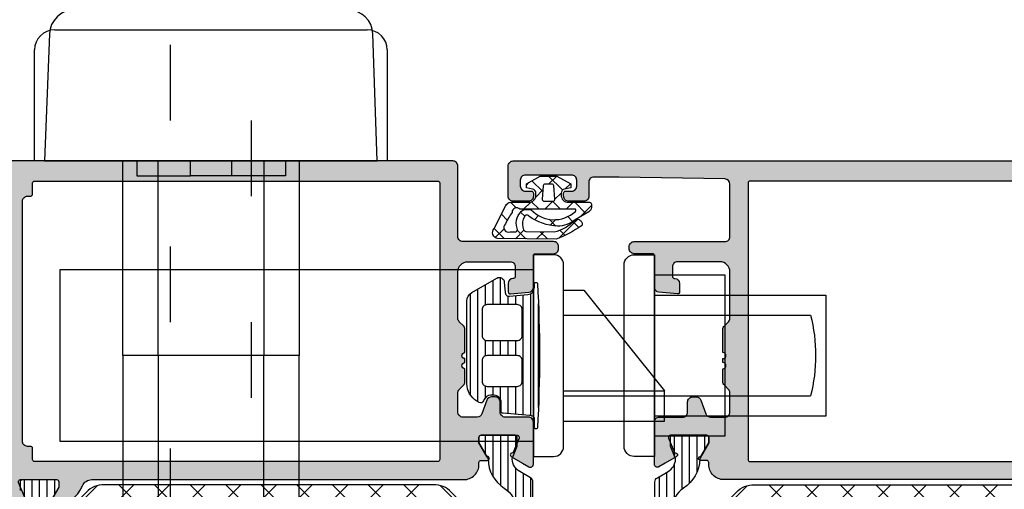
# Model space of a CAD drawing. Extents: x -5281 to -598, y -4609 to 3702.
# Drawn here: x -3107 to -3009, y -2598 to -2551 of the extents above; entities that cross this region are included whole.
import ezdxf

# ---------------------------------------------------------------- set-up
doc = ezdxf.new("R2010")
doc.units = 0
doc.header["$LTSCALE"] = 5
doc.header["$MEASUREMENT"] = 0
doc.linetypes.add('OGLT1', pattern=[4, 1.5, -2.5])
doc.layers.get('0').update_dxf_attribs({"linetype": 'CONTINUOUS'})
doc.layers.add('Al_Solid_Hatch', color=50, linetype='CONTINUOUS')
doc.layers.add('RE_HATCH', color=31, linetype='CONTINUOUS')

# ---------------------------------------------------------------- blocks, each defined once
blk = doc.blocks.new('KAW_3001356', base_point=(-72, 55))
at = {"layer": 'Al_Solid_Hatch', "linetype": 'ByBlock'}
h = blk.add_hatch(color=256, dxfattribs=at)
h.dxf.hatch_style = 1
edge = h.paths.add_edge_path(flags=16)
edge.add_arc((-29.6, 79.000001), 0.2, 180.00021471, 225.00013372, ccw=False)
edge.add_line((-29.8, 79), (-29.8, 119))
edge.add_arc((-29.6, 119), 0.2, 89.9999572, 180.0000428, ccw=False)
edge.add_line((-29.6, 119.2), (-28.5, 119.2))
edge.add_arc((-28.5, 119.4), 0.2, 269.9999572, 360.0000428)
edge.add_line((-28.3, 119.4), (-28.3, 119.7))
edge.add_arc((-27.8, 119.7), 0.5, 89.9999572, 180.0000428, ccw=False)
edge.add_line((-27.8, 120.2), (-4, 120.2))
edge.add_arc((-4, 119.7), 0.5, -0.0000428, 90.0000428, ccw=False)
edge.add_line((-3.5, 119.7), (-3.5, 119.4))
edge.add_arc((-3.3, 119.4), 0.2, 179.9999572, 270.0000428)
edge.add_line((-3.3, 119.2), (-2.2, 119.2))
edge.add_arc((-2.2, 119), 0.2, -0.0000428, 90.0000428, ccw=False)
edge.add_line((-2, 119), (-2, 79))
edge.add_arc((-2.2, 79), 0.2, -90.0000428, 0.0000428, ccw=False)
edge.add_line((-2.2, 78.8), (-29.6, 78.8))
edge.add_arc((-29.599999, 79), 0.2, 224.99986628, 269.99978529, ccw=False)
edge = h.paths.add_edge_path()
edge.add_arc((-29.499999, 74.083864), 0.200001, 179.99994512, 274.26456844)
edge.add_arc((-29.5, 74.083863), 0.2, 274.26480318, 368.52942649)
edge.add_line((-29.302212, 74.113527), (-27.94, 74.9))
edge.add_line((-27.94, 74.9), (-27.4, 74.9))
edge.add_arc((-27.4, 74.7), 0.2, -0.0000428, 90.0000428, ccw=False)
edge.add_line((-27.2, 74.7), (-27.2, 71.098192))
edge.add_arc((-27.4, 71.098192), 0.2, 247.4999955, 359.99997127, ccw=False)
edge.add_line((-27.476537, 70.913416), (-28.958091, 71.527096))
edge.add_arc((-29.142867, 71.603633), 0.2, 337.5000596, 517.5000596)
edge.add_line((-29.327643, 71.680169), (-29.963591, 70.578673))
edge.add_line((-29.963591, 70.578673), (-30.326556, 69.95))
edge.add_arc((-30.066749, 69.8), 0.3, 149.99996382, 269.99991755)
edge.add_line((-30.066749, 69.5), (-25.9, 69.5))
edge.add_arc((-25.9, 70), 0.5, 269.9999572, 360.0000428)
edge.add_line((-25.4, 70), (-25.4, 72.3))
edge.add_arc((-24.9, 72.3), 0.5, 89.9999572, 180.0000428, ccw=False)
edge.add_line((-24.9, 72.8), (-23.9, 72.8))
edge.add_arc((-23.9, 73.3), 0.5, 269.9999572, 360.0000428)
edge.add_line((-23.4, 73.3), (-23.4, 73.649896))
edge.add_arc((-23.9, 73.649896), 0.5, 359.99994435, 429.99998836)
edge.add_line((-23.72899, 74.119743), (-25.07101, 74.608198))
edge.add_arc((-24.9, 75.078044), 0.5, 180.00000164, 250.00004565, ccw=False)
edge.add_line((-25.4, 75.078044), (-25.4, 76.5))
edge.add_arc((-24.9, 76.5), 0.5, 89.9999572, 180.0000428, ccw=False)
edge.add_line((-24.9, 77), (-23.007107, 77))
edge.add_arc((-23.007108, 76.499998), 0.500002, 45.00002138, 89.99994039, ccw=False)
edge.add_line((-22.653553, 76.853553), (-22.246447, 76.446447))
edge.add_arc((-21.892892, 76.800002), 0.500002, 225.00002138, 269.99994039)
edge.add_line((-21.892893, 76.3), (-20.6, 76.3))
edge.add_arc((-20.3, 76.3), 0.3, 0, 180, ccw=False)
edge.add_line((-20, 76.3), (-19.6, 76.3))
edge.add_arc((-19.3, 76.3), 0.3, 0, 180, ccw=False)
edge.add_line((-19, 76.3), (-16.707107, 76.3))
edge.add_arc((-16.707108, 76.800002), 0.500002, 270.00005961, 314.99997862)
edge.add_line((-16.353553, 76.446447), (-15.946447, 76.853553))
edge.add_arc((-15.592892, 76.499998), 0.500002, 90.00005961, 134.99997862, ccw=False)
edge.add_line((-15.592893, 77), (-11, 77))
edge.add_arc((-10.999999, 76.000001), 0.999999, -0.0000428, 90.0000428, ccw=False)
edge.add_line((-10, 76), (-10, 71.8))
edge.add_arc((-10.5, 71.8), 0.5, -90.0000428, 0.0000428, ccw=False)
edge.add_line((-10.5, 71.3), (-11.449762, 71.3))
edge.add_arc((-11.449762, 71.5), 0.2, 184.99995874, 270.00001212, ccw=False)
edge.add_line((-11.649001, 71.482569), (-11.654338, 71.543578))
edge.add_arc((-12.152435, 71.5), 0.5, 5.00001865, 90.00007203)
edge.add_line((-12.152436, 72), (-12.981738, 72))
edge.add_arc((-12.981738, 71.8), 0.2, 89.99992682, 185.00001689)
edge.add_line((-13.180977, 71.782569), (-13.02121, 69.956422))
edge.add_arc((-12.523113, 69.999999), 0.499999, 184.99996135, 270.00001473)
edge.add_line((-12.523113, 69.5), (-9.4, 69.5))
edge.add_arc((-9.4, 69.3), 0.2, -0.0000428, 90.0000428, ccw=False)
edge.add_line((-9.2, 69.3), (-9.2, 67.5))
edge.add_arc((-8.7, 67.5), 0.5, 179.9999572, 270.0000428)
edge.add_line((-8.7, 67), (-8.5, 67))
edge.add_arc((-8.5, 67.5), 0.5, 269.9999572, 360.0000428)
edge.add_line((-8, 67.5), (-8, 76.5))
edge.add_arc((-7.5, 76.5), 0.5, 89.9999572, 180.0000428, ccw=False)
edge.add_line((-7.5, 77), (-2.290992, 77))
edge.add_arc((-2.290992, 76.5), 0.5, 1.04161776, 90.00003296, ccw=False)
edge.add_line((-1.791074, 76.509089), (-1.6, 66))
edge.add_line((-1.6, 66), (-1.6, 63.5))
edge.add_arc((-2.1, 63.5), 0.5, -90.0000428, 0.0000428, ccw=False)
edge.add_line((-2.1, 63), (-3.5, 63))
edge.add_arc((-3.5, 62.5), 0.5, 89.9999572, 180.0000428)
edge.add_line((-4, 62.5), (-4, 61))
edge.add_arc((-3.5, 61), 0.5, 179.9999572, 270.0000428)
edge.add_line((-3.5, 60.5), (-3.2, 60.5))
edge.add_arc((-3.2, 60.7), 0.2, 269.9999572, 360.0000428)
edge.add_line((-3, 60.7), (-3, 61.3))
edge.add_arc((-2.5, 61.3), 0.5, 89.9999572, 180.0000428, ccw=False)
edge.add_line((-2.5, 61.8), (-1.9, 61.8))
edge.add_arc((-1.9, 61.3), 0.5, -0.0000428, 90.0000428, ccw=False)
edge.add_line((-1.4, 61.3), (-1.4, 56.7))
edge.add_arc((-1.9, 56.7), 0.5, -90.0000428, 0.0000428, ccw=False)
edge.add_line((-1.9, 56.2), (-2.5, 56.2))
edge.add_arc((-2.5, 56.7), 0.5, 179.9999572, 270.0000428, ccw=False)
edge.add_line((-3, 56.7), (-3, 57.3))
edge.add_arc((-3.2, 57.3), 0.2, 359.9999572, 450.0000428)
edge.add_line((-3.2, 57.5), (-3.5, 57.5))
edge.add_arc((-3.5, 57), 0.5, 89.9999572, 180.0000428)
edge.add_line((-4, 57), (-4, 55.5))
edge.add_arc((-3.5, 55.5), 0.5, 179.9999572, 270.0000428)
edge.add_line((-3.5, 55), (-0.5, 55))
edge.add_arc((-0.5, 55.5), 0.5, 269.9999572, 360.0000428)
edge.add_line((0, 55.5), (0, 126.5))
edge.add_arc((-0.5, 126.5), 0.5, 359.9999572, 450.0000428)
edge.add_line((-0.5, 127), (-2.341688, 127))
edge.add_arc((-2.341687, 124.999998), 2.000002, 90.00003609, 157.11458323)
edge.add_arc((-4, 125.7), 0.2, 157.11461177, 269.99998478)
edge.add_line((-4, 125.5), (-2.3, 125.5))
edge.add_arc((-2.3, 125), 0.5, -0.0000428, 90.0000428, ccw=False)
edge.add_line((-1.8, 125), (-1.8, 122.5))
edge.add_arc((-2.3, 122.5), 0.5, -90.0000428, 0.0000428, ccw=False)
edge.add_line((-2.3, 122), (-15.8, 122))
edge.add_arc((-15.8, 122.5), 0.5, 179.9999572, 270.0000428, ccw=False)
edge.add_line((-16.3, 122.5), (-16.3, 125))
edge.add_arc((-15.8, 125), 0.5, 89.9999572, 180.0000428, ccw=False)
edge.add_line((-15.8, 125.5), (-14.4, 125.5))
edge.add_arc((-14.4, 125.7), 0.2, 269.99999016, 385.94439855)
edge.add_arc((-15.838748, 125.000002), 1.799998, 25.9444326, 90.00004274)
edge.add_line((-15.838749, 126.8), (-17, 126.8))
edge.add_arc((-17.000001, 125.800001), 0.999999, 89.9999572, 180.0000428)
edge.add_line((-18, 125.8), (-18, 122.5))
edge.add_arc((-18.5, 122.5), 0.5, -90.0000428, 0.0000428, ccw=False)
edge.add_line((-18.5, 122), (-34.466749, 122))
edge.add_arc((-34.466749, 121.7), 0.3, 90.00008245, 210.00003618)
edge.add_line((-34.726556, 121.55), (-34.363591, 120.921327))
edge.add_line((-34.363591, 120.921327), (-33.727643, 119.819831))
edge.add_arc((-33.542867, 119.896367), 0.2, 202.4999404, 382.4999404)
edge.add_line((-33.358091, 119.972904), (-31.876537, 120.586584))
edge.add_arc((-31.8, 120.401808), 0.2, 0.00002873, 112.5000045, ccw=False)
edge.add_line((-31.6, 120.401808), (-31.6, 116.8))
edge.add_arc((-31.8, 116.8), 0.2, -90.0000428, 0.0000428, ccw=False)
edge.add_line((-31.8, 116.6), (-32.34, 116.6))
edge.add_line((-32.34, 116.6), (-33.702212, 117.386473))
edge.add_arc((-33.9, 117.416136), 0.2, 351.47072687, 539.99998145)
edge.add_line((-34.1, 117.416136), (-34.1, 117.038786))
edge.add_arc((-31.100003, 117.038784), 2.999997, 179.99997107, 247.97572435)
edge.add_arc((-32.599999, 113.330688), 0.999999, -0.00003847, 67.9757148, ccw=False)
edge.add_line((-31.6, 113.330687), (-31.6, 76.4))
edge.add_arc((-30.100001, 76.399999), 1.499999, 179.9999572, 270.0000428)
edge.add_line((-30.1, 74.9), (-29.9, 74.9))
edge.add_arc((-29.9, 74.7), 0.2, -0.0000428, 90.0000428, ccw=False)
edge.add_line((-29.7, 74.7), (-29.7, 74.083864))
h = blk.add_hatch(dxfattribs=at)
h.set_pattern_fill('ANSI31', scale=6, angle=135)
edge = h.paths.add_edge_path()
edge.add_line((-64.368086, 117.455584), (-65.85, 116.6))
edge.add_line((-65.85, 116.6), (-66.4, 116.6))
edge.add_arc((-66.4, 116.8), 0.2, 179.9999572, 270.0000428, ccw=False)
edge.add_line((-66.6, 116.8), (-66.6, 120.2))
edge.add_arc((-66.4, 120.2), 0.2, 89.9999572, 180.0000428, ccw=False)
edge.add_line((-66.4, 120.4), (-65.519436, 120.4))
edge.add_line((-65.519436, 120.4), (-64.35834, 119.919058))
edge.add_arc((-64.243535, 120.196221), 0.299999, 247.49988622, 272.69693641)
edge.add_arc((-64.299999, 121.39489), 1.499998, 272.69695839, 330.00007006)
edge.add_line((-63.000962, 120.644893), (-62.391796, 121.7))
edge.add_arc((-61.958783, 121.449999), 0.500001, 90.00000349, 149.99996235, ccw=False)
edge.add_line((-61.958783, 121.95), (-36.241217, 121.95))
edge.add_arc((-36.241217, 121.449999), 0.500001, 30.00003765, 89.99999651, ccw=False)
edge.add_line((-35.808204, 121.7), (-35.199038, 120.644893))
edge.add_arc((-33.900001, 121.39489), 1.499998, 209.99992994, 267.30304161)
edge.add_arc((-33.956465, 120.196221), 0.299999, 267.30306359, 292.50011378)
edge.add_line((-33.84166, 119.919058), (-32.680564, 120.4))
edge.add_line((-32.680564, 120.4), (-31.8, 120.4))
edge.add_arc((-31.8, 120.2), 0.2, -0.0000428, 90.0000428, ccw=False)
edge.add_line((-31.6, 120.2), (-31.6, 116.8))
edge.add_arc((-31.8, 116.8), 0.2, -90.0000428, 0.0000428, ccw=False)
edge.add_line((-31.8, 116.6), (-32.35, 116.6))
edge.add_line((-32.35, 116.6), (-33.831914, 117.455584))
edge.add_arc((-33.981913, 117.195775), 0.3, 60.00028472, 88.76500771)
edge.add_arc((-33.9, 120.994891), 3.499998, 212.73914678, 268.76482206, ccw=False)
edge.add_arc((-38.94685, 117.749995), 2.500005, 32.73923836, 89.99996317)
edge.add_line((-38.946848, 120.25), (-59.253152, 120.25))
edge.add_arc((-59.25315, 117.749995), 2.500005, 90.00003683, 147.26076164)
edge.add_arc((-64.3, 120.994891), 3.499998, 271.23517794, 327.26085322, ccw=False)
edge.add_arc((-64.218087, 117.195775), 0.3, 91.23499229, 119.99971528)
edge = h.paths.add_edge_path()
edge.add_line((-57.558783, 69.549997), (-31.841217, 69.549997))
edge.add_arc((-31.841217, 70.049998), 0.500001, 270.00000349, 329.99996235)
edge.add_line((-31.408204, 69.799997), (-30.799038, 70.855104))
edge.add_arc((-29.500001, 70.105107), 1.499998, 92.69695839, 150.00007006, ccw=False)
edge.add_arc((-29.556465, 71.303776), 0.299999, 67.49988622, 92.69693641, ccw=False)
edge.add_line((-29.44166, 71.580939), (-28.280564, 71.099997))
edge.add_line((-28.280564, 71.099997), (-27.4, 71.099997))
edge.add_arc((-27.4, 71.299997), 0.2, 269.9999572, 360.0000428)
edge.add_line((-27.2, 71.299997), (-27.2, 74.699997))
edge.add_arc((-27.4, 74.699997), 0.2, 359.99999235, 450.00516403)
edge.add_line((-27.400018, 74.899997), (-27.95, 74.899997))
edge.add_line((-27.95, 74.899997), (-29.431914, 74.044414))
edge.add_arc((-29.581915, 74.304222), 0.300001, 271.23536254, 300.00008553, ccw=False)
edge.add_arc((-29.500001, 70.505106), 3.499998, 91.23516273, 147.26083802)
edge.add_arc((-34.546851, 73.750002), 2.500005, 270.00005782, 327.26078263, ccw=False)
edge.add_line((-34.546848, 71.249997), (-54.853152, 71.249997))
edge.add_arc((-54.853149, 73.750002), 2.500005, 212.73921737, 269.99994218, ccw=False)
edge.add_arc((-59.899999, 70.505106), 3.499998, 32.73916198, 88.76483727)
edge.add_arc((-59.818085, 74.304222), 0.300001, 239.99991447, 268.76463746, ccw=False)
edge.add_line((-59.968086, 74.044414), (-61.45, 74.899997))
edge.add_line((-61.45, 74.899997), (-62, 74.899997))
edge.add_arc((-62, 74.699997), 0.2, 89.99991545, 180.00352219)
edge.add_line((-62.2, 74.699985), (-62.2, 71.299997))
edge.add_arc((-62, 71.299997), 0.2, 180.00005868, 270.00366543)
edge.add_line((-61.999987, 71.099997), (-61.119436, 71.099997))
edge.add_line((-61.119436, 71.099997), (-59.95834, 71.580939))
edge.add_arc((-59.843535, 71.303776), 0.299999, 87.30306359, 112.50011378, ccw=False)
edge.add_arc((-59.899999, 70.105107), 1.499998, 29.99992994, 87.30304161, ccw=False)
edge.add_line((-58.600962, 70.855104), (-57.991796, 69.799997))
edge.add_arc((-57.558783, 70.049998), 0.500001, 210.00003765, 269.99999651)
at = {"color": 1, "linetype": 'Continuous'}
for p, q in [((-49.22473, 119.19706), (-32.1, 102.07233)), ((-50.642139, 117.078936), (-32.1, 98.536797)), ((-51.936235, 114.837497), (-32.1, 95.001263)), ((-53.23033, 112.596059), (-32.1, 91.465729)), ((-54.524425, 110.35462), (-32.1, 87.930195)), ((-55.81852, 108.113181), (-32.1, 84.394661)), ((-57.112616, 105.871743), (-32.1, 80.859127)), ((-54.524424, 81.145378), (-32.1, 103.569802)), ((-53.230329, 78.90394), (-32.1, 100.034269)), ((-51.936234, 76.662501), (-32.1, 96.498735)), ((-50.642138, 74.421062), (-32.1, 92.963201)), ((-49.224729, 72.302937), (-32.1, 89.427667)), ((-46.242136, 71.749997), (-32.1, 85.892133)), ((-42.706602, 71.749997), (-32.1, 82.356599)), ((-39.073403, 71.847662), (-32.197665, 78.7234))]:
    blk.add_line(p, q, dxfattribs=at)
at = {"color": 40, "linetype": 'Continuous'}
blk.add_lwpolyline([(-31.6, 113.330687), (-31.6, 76.4, 0.414214), (-30.1, 74.9), (-29.9, 74.9, -0.414214), (-29.7, 74.7), (-29.7, 74.083864), (-29.7, 74.083864, 0.436186), (-29.485127, 73.884417, 0.436186), (-29.302212, 74.113527), (-27.94, 74.9), (-27.4, 74.9, -0.414214), (-27.2, 74.7), (-27.2, 71.098192, -0.534511), (-27.476537, 70.913416), (-28.958091, 71.527096, 1), (-29.327643, 71.680169), (-29.963591, 70.578673), (-30.326556, 69.95, 0.57735), (-30.066749, 69.5), (-25.9, 69.5, 0.414214), (-25.4, 70), (-25.4, 72.3, -0.414214), (-24.9, 72.8), (-23.9, 72.8, 0.414214), (-23.4, 73.3), (-23.4, 73.649896, 0.315299), (-23.72899, 74.119743), (-25.07101, 74.608198, -0.315299), (-25.4, 75.078044), (-25.4, 76.5, -0.414214), (-24.9, 77), (-23.007107, 77, -0.198912), (-22.653553, 76.853553), (-22.246447, 76.446447, 0.198912), (-21.892893, 76.3), (-20.6, 76.3, -1), (-20, 76.3), (-19.6, 76.3, -1), (-19, 76.3), (-16.707107, 76.3, 0.198912), (-16.353553, 76.446447), (-15.946447, 76.853553, -0.198912), (-15.592893, 77), (-11, 77, -0.414214), (-10, 76), (-10, 71.8, -0.414214), (-10.5, 71.3), (-11.449762, 71.3, -0.388879), (-11.649001, 71.482569), (-11.654338, 71.543578, 0.388879), (-12.152436, 72), (-12.981738, 72, 0.440011), (-13.180977, 71.782569), (-13.02121, 69.956422, 0.388879), (-12.523113, 69.5), (-9.4, 69.5, -0.414214), (-9.2, 69.3), (-9.2, 67.5, 0.414214), (-8.7, 67), (-8.5, 67, 0.414214), (-8, 67.5), (-8, 76.5, -0.414214), (-7.5, 77), (-2.290992, 77, -0.408899), (-1.791074, 76.509089), (-1.6, 66), (-1.6, 63.5, -0.414214), (-2.1, 63), (-3.5, 63, 0.414214), (-4, 62.5), (-4, 61, 0.414214), (-3.5, 60.5), (-3.2, 60.5, 0.414214), (-3, 60.7), (-3, 61.3, -0.414214), (-2.5, 61.8), (-1.9, 61.8, -0.414214), (-1.4, 61.3), (-1.4, 56.7, -0.414214), (-1.9, 56.2), (-2.5, 56.2, -0.414214), (-3, 56.7), (-3, 57.3, 0.414214), (-3.2, 57.5), (-3.5, 57.5, 0.414214), (-4, 57), (-4, 55.5, 0.414214), (-3.5, 55), (-0.5, 55, 0.414214), (0, 55.5), (0, 126.5, 0.414214)], format="xyb", dxfattribs=at)
blk.add_lwpolyline([(-29.741421, 78.858579, -0.198912), (-29.8, 79), (-29.8, 119, -0.414214), (-29.6, 119.2), (-28.5, 119.2, 0.414214), (-28.3, 119.4), (-28.3, 119.7, -0.414214), (-27.8, 120.2), (-4, 120.2, -0.414214), (-3.5, 119.7), (-3.5, 119.4, 0.414214), (-3.3, 119.2), (-2.2, 119.2, -0.414214), (-2, 119), (-2, 79, -0.414214), (-2.2, 78.8), (-29.6, 78.8, -0.198912), (-29.741421, 78.858579)], format="xyb", close=True, dxfattribs=at)
at = {"color": 1, "linetype": 'Continuous'}
blk.add_lwpolyline([(-49.821686, 72.999997, 0.267949), (-47.656623, 71.749997), (-39.765346, 71.749997, 0.198912), (-37.997579, 72.48223), (-32.832233, 77.647577, 0.198912), (-32.1, 79.415343), (-32.1, 112.084657, 0.198912), (-32.832233, 113.852423), (-37.997577, 119.017767, 0.198912), (-39.765343, 119.75), (-47.656624, 119.75, 0.267949), (-49.821688, 118.5), (-61.365064, 98.506287, 0.131652), (-61.7, 97.256287), (-61.7, 94.243713, 0.131652), (-61.365064, 92.993713), (-49.821686, 72.999997)], format="xyb", close=True, dxfattribs=at)
at = {"color": 4, "linetype": 'Continuous'}
blk.add_lwpolyline([(-57.558783, 69.549997), (-31.841217, 69.549997, 0.267949), (-31.408204, 69.799997), (-30.799038, 70.855104, -0.255376), (-29.570581, 71.603443, -0.110388), (-29.44166, 71.580939), (-28.280564, 71.099997), (-27.4, 71.099997, 0.414214), (-27.2, 71.299997), (-27.2, 74.699997, 0.41424), (-27.400018, 74.899997), (-27.95, 74.899997), (-29.431914, 74.044414, -0.126173), (-29.575447, 74.004291, 0.249447), (-32.443994, 72.397959, -0.255179), (-34.546848, 71.249997)], format="xyb", dxfattribs=at)
blk = doc.blocks.new('KAWNEER_0271_427_BUITEN_DINL', base_point=(-29.299999, -91.5))
at = {"color": 7, "linetype": 'Continuous'}
for p, q in [((-13.299999, -71.5), (-25.299999, -71.5)), ((-25.299999, -71.5), (-25.299999, -88.5)), ((-13.299999, -88.5), (-13.299999, -71.5)), ((-11.299999, -81.5), (-27.299999, -81.5)), ((-27.299999, -81.5), (-27.299999, -88.5)), ((-11.299999, -88.5), (-11.299999, -81.5)), ((-27.299999, -88.5), (-11.299999, -88.5)), ((-25.299999, -88.5), (-13.299999, -88.5))]:
    blk.add_line(p, q, dxfattribs=at)
blk.add_lwpolyline([(-29.299999, -88.5), (-29.299999, -90.5, 0.414214), (-28.299999, -91.5), (-10.299999, -91.5, 0.414214), (-9.299999, -90.5), (-9.299999, -88.5), (-29.299999, -88.5)], format="xyb", close=True, dxfattribs=at)
blk = doc.blocks.new('KAW_5000529', base_point=(-3.64833, -5.553182))
at = {"color": 1, "linetype": 'Continuous'}
for p, q in [((-1.305588, 3.269813), (-0.325397, 4.250003)), ((-2.513204, 2.998586), (-1.94506, 2.430442)), ((-1.449881, 3.125519), (-1.305588, 3.269813)), ((-1.109088, 3.71579), (-0.00066, 2.607362)), ((-3.551035, 1.024366), (-1.663641, 2.911759)), ((-1.908695, 2.394077), (-1.420712, 1.906094)), ((-0.70066, 1.75342), (-0.00066, 2.45342)), ((1.316915, 1.649674), (1.833458, 2.166218)), ((-3.281502, 1.645563), (-2.760007, 1.124069)), ((-0.70066, 1.186042), (0.09934, 0.386042)), ((0.298981, 0.631741), (0.917296, 1.250056)), ((1.215661, 1.391041), (2.59934, 0.007362)), ((-2.358267, 0.722329), (-1.691064, 0.055125)), ((-2.283939, 0.170141), (-1.72535, 0.72873)), ((-0.70066, -0.3679), (0.09934, 0.4321)), ((1.79934, 0.010779), (2.59934, 0.810779)), ((-3.641081, -0.116178), (-2.916981, -0.840277)), ((-3.632382, -1.178302), (-2.918869, -0.464789)), ((-0.70066, -0.935278), (0.05075, -1.686689)), ((0.513423, -1.275138), (1.238201, -0.55036)), ((1.052029, -0.566647), (2.132917, -1.647535)), ((-1.732081, -1.399321), (-1.323962, -0.991202)), ((-0.70066, -2.489221), (0.024481, -1.76408)), ((1.709884, -2.199997), (1.956113, -1.953768)), ((-3.623564, -2.255015), (-2.772813, -3.105766)), ((-3.615149, -3.28239), (-2.780731, -2.447972)), ((-1.392669, -2.36459), (-0.984457, -2.772802)), ((-0.981027, -2.769588), (-0.910771, -2.699332)), ((-0.555278, -3.201981), (0.004518, -3.761776)), ((-3.606046, -4.393853), (-2.595491, -5.404408)), ((-3.501371, -5.289932), (-2.629136, -4.417697)), ((-1.782644, -4.095935), (-1.196673, -4.681906)), ((-0.33814, -4.248021), (-0.023515, -3.933396))]:
    blk.add_line(p, q, dxfattribs=at)
for points in [[(-0.944998, 4.000003), (-1.733673, 2.633978, 0.167012), (-2.370028, 0.899126, 0.141491), (-1.386223, -1.961087, -0.710418), (-1.445454, -2.38205, -0.226403), (-2.466156, -2.533983, -0.36915), (-2.909854, -2.257864), (-2.924061, 0.567897, -0.151623), (-1.778177, 2.597496, 0.315451), (-1.697931, 3.039811), (-1.792767, 3.151605, 0.129352), (-2.037818, 3.324436, 0.338148), (-2.321728, 3.274228, 0.068223), (-3.64833, 0.768854), (-3.60066, -5.051466, 0.576769), (-2.601511, -5.407518), (-0.381692, -4.260961, 0.384877), (-0.00066, -3.694066), (-0.00066, -1.949997, -0.198912), (0.204365, -1.455022, -0.198912), (0.69934, -1.249997), (0.910802, -1.249997, -0.36397), (1.304725, -1.580538), (1.413953, -2.199997), (1.813953, -2.199997), (2.59934, -0.839666), (2.59934, 0.839672), (1.813953, 2.200003), (1.413953, 2.200003), (1.304725, 1.580544, -0.36397), (0.910802, 1.250003), (0.69934, 1.250003, -0.414214), (-0.00066, 1.950003), (-0.00066, 4.050003, 0.414214), (-0.20066, 4.250003), (-0.511985, 4.250003, 0.267949), (-0.944998, 4.000003)], [(-0.891873, 2.691454, -0.198912), (-0.87066, 2.700241), (-0.73066, 2.700241, -0.414214), (-0.70066, 2.670241), (-0.70066, -2.83344, -0.678039), (-1.000298, -3.620625, -0.025398), (-2.125714, -4.281207, -0.825897), (-2.931679, -3.799127), (-2.930105, -3.375965, -0.64736), (-2.579325, -3.126238, 0.341642), (-0.728265, -2.465095, 0.062802), (-0.738482, -1.733628, -0.412724), (-0.90066, 2.670241, -0.198912), (-0.891873, 2.691454)], [(1.616771, -0.517239), (0.316771, -0.630974, -0.440011), (0.09934, -0.431735), (0.09934, 0.431741, -0.440011), (0.316771, 0.63098), (1.616771, 0.517245, -0.388879), (1.79934, 0.318006), (1.79934, -0.318, -0.388879), (1.616771, -0.517239)]]:
    blk.add_lwpolyline(points, format="xyb", close=True, dxfattribs=at)
blk = doc.blocks.new('KAW_3001357', base_point=(-72, 65.2))
at = {"layer": 'Al_Solid_Hatch', "linetype": 'ByBlock'}
h = blk.add_hatch(color=256, dxfattribs=at)
h.dxf.hatch_style = 1
edge = h.paths.add_edge_path(flags=16)
edge.add_line((-29.8, 89.2), (-29.8, 129.2))
edge.add_arc((-29.6, 129.2), 0.2, 89.9999572, 180.0000428, ccw=False)
edge.add_line((-29.6, 129.4), (-28.5, 129.4))
edge.add_arc((-28.5, 129.6), 0.2, 269.9999572, 360.0000428)
edge.add_line((-28.3, 129.6), (-28.3, 129.9))
edge.add_arc((-27.8, 129.9), 0.5, 89.9999572, 180.0000428, ccw=False)
edge.add_line((-27.8, 130.4), (-4, 130.4))
edge.add_arc((-4, 129.9), 0.5, -0.0000428, 90.0000428, ccw=False)
edge.add_line((-3.5, 129.9), (-3.5, 129.6))
edge.add_arc((-3.3, 129.6), 0.2, 179.9999572, 270.0000428)
edge.add_line((-3.3, 129.4), (-2.2, 129.4))
edge.add_arc((-2.2, 129.2), 0.2, -0.0000428, 90.0000428, ccw=False)
edge.add_line((-2, 129.2), (-2, 89.2))
edge.add_arc((-2.2, 89.2), 0.2, -90.0000428, 0.0000428, ccw=False)
edge.add_line((-2.2, 89), (-29.6, 89))
edge.add_arc((-29.6, 89.2), 0.2, 179.9999572, 270.0000428, ccw=False)
edge = h.paths.add_edge_path()
edge.add_arc((-31.100003, 127.238784), 2.999997, 179.99997107, 247.97572435)
edge.add_arc((-32.599999, 123.530688), 0.999999, -0.00003847, 67.9757148, ccw=False)
edge.add_line((-31.6, 123.530687), (-31.6, 86.6))
edge.add_arc((-30.100001, 86.599999), 1.499999, 179.9999572, 270.0000428)
edge.add_line((-30.1, 85.1), (-29.9, 85.1))
edge.add_arc((-29.9, 84.9), 0.2, -0.0000428, 90.0000428, ccw=False)
edge.add_line((-29.7, 84.9), (-29.7, 84.283864))
edge.add_arc((-29.5, 84.283864), 0.2, 180.00001855, 368.52927313)
edge.add_line((-29.302212, 84.313527), (-27.94, 85.1))
edge.add_line((-27.94, 85.1), (-27.4, 85.1))
edge.add_arc((-27.4, 84.9), 0.2, -0.0000428, 90.0000428, ccw=False)
edge.add_line((-27.2, 84.9), (-27.2, 81.298192))
edge.add_arc((-27.4, 81.298192), 0.2, 247.4999955, 359.99997127, ccw=False)
edge.add_line((-27.476537, 81.113416), (-28.958091, 81.727096))
edge.add_arc((-29.142867, 81.803632), 0.2, 337.5000596, 517.5000596)
edge.add_line((-29.327643, 81.880169), (-29.963591, 80.778673))
edge.add_line((-29.963591, 80.778673), (-30.326556, 80.15))
edge.add_arc((-30.066749, 80), 0.3, 149.99996382, 269.99991755)
edge.add_line((-30.066749, 79.7), (-25.9, 79.7))
edge.add_arc((-25.9, 80.2), 0.5, 269.9999572, 360.0000428)
edge.add_line((-25.4, 80.2), (-25.4, 82.5))
edge.add_arc((-24.9, 82.5), 0.5, 89.9999572, 180.0000428, ccw=False)
edge.add_line((-24.9, 83), (-23.9, 83))
edge.add_arc((-23.9, 83.5), 0.5, 269.9999572, 360.0000428)
edge.add_line((-23.4, 83.5), (-23.4, 83.849896))
edge.add_arc((-23.9, 83.849896), 0.5, 359.99994435, 429.99998836)
edge.add_line((-23.72899, 84.319743), (-25.07101, 84.808198))
edge.add_arc((-24.9, 85.278044), 0.5, 180.00000164, 250.00004565, ccw=False)
edge.add_line((-25.4, 85.278044), (-25.4, 86.7))
edge.add_arc((-24.9, 86.7), 0.5, 89.9999572, 180.0000428, ccw=False)
edge.add_line((-24.9, 87.2), (-23.007107, 87.2))
edge.add_arc((-23.007108, 86.699998), 0.500002, 45.00002138, 89.99994039, ccw=False)
edge.add_line((-22.653553, 87.053553), (-22.246447, 86.646447))
edge.add_arc((-21.892892, 87.000002), 0.500002, 225.00002138, 269.99994039)
edge.add_line((-21.892893, 86.5), (-20.6, 86.5))
edge.add_arc((-20.3, 86.5), 0.3, 0, 180, ccw=False)
edge.add_line((-20, 86.5), (-19.6, 86.5))
edge.add_arc((-19.3, 86.5), 0.3, 0, 180, ccw=False)
edge.add_line((-19, 86.5), (-16.707107, 86.5))
edge.add_arc((-16.707108, 87.000002), 0.500002, 270.00005961, 314.99997862)
edge.add_line((-16.353553, 86.646447), (-15.946447, 87.053553))
edge.add_arc((-15.592892, 86.699998), 0.500002, 90.00005961, 134.99997862, ccw=False)
edge.add_line((-15.592893, 87.2), (-11, 87.2))
edge.add_arc((-10.999999, 86.200001), 0.999999, -0.0000428, 90.0000428, ccw=False)
edge.add_line((-10, 86.2), (-10, 82))
edge.add_arc((-10.5, 82), 0.5, -90.0000428, 0.0000428, ccw=False)
edge.add_line((-10.5, 81.5), (-11.449762, 81.5))
edge.add_arc((-11.449762, 81.7), 0.2, 184.99995874, 270.00001212, ccw=False)
edge.add_line((-11.649001, 81.682569), (-11.654338, 81.743578))
edge.add_arc((-12.152435, 81.7), 0.5, 5.00001865, 90.00007203)
edge.add_line((-12.152436, 82.2), (-12.981738, 82.2))
edge.add_arc((-12.981738, 82), 0.2, 89.99992682, 185.00001689)
edge.add_line((-13.180977, 81.982569), (-13.02121, 80.156422))
edge.add_arc((-12.523113, 80.199999), 0.499999, 184.99996135, 270.00001473)
edge.add_line((-12.523113, 79.7), (-9.4, 79.7))
edge.add_arc((-9.4, 79.5), 0.2, -0.0000428, 90.0000428, ccw=False)
edge.add_line((-9.2, 79.5), (-9.2, 77.7))
edge.add_arc((-8.7, 77.7), 0.5, 179.9999572, 270.0000428)
edge.add_line((-8.7, 77.2), (-8.5, 77.2))
edge.add_arc((-8.5, 77.7), 0.5, 269.9999572, 360.0000428)
edge.add_line((-8, 77.7), (-8, 86.7))
edge.add_arc((-7.5, 86.7), 0.5, 89.9999572, 180.0000428, ccw=False)
edge.add_line((-7.5, 87.2), (-0.5, 87.2))
edge.add_arc((-0.5, 87.7), 0.5, 269.9999572, 360.0000428)
edge.add_line((0, 87.7), (0, 136.7))
edge.add_arc((-0.5, 136.7), 0.5, 359.9999572, 450.0000428)
edge.add_line((-0.5, 137.2), (-2.341688, 137.2))
edge.add_arc((-2.341687, 135.199998), 2.000002, 90.00003609, 157.11458323)
edge.add_arc((-4, 135.9), 0.2, 157.11461177, 269.99998478)
edge.add_line((-4, 135.7), (-2.3, 135.7))
edge.add_arc((-2.3, 135.2), 0.5, -0.0000428, 90.0000428, ccw=False)
edge.add_line((-1.8, 135.2), (-1.8, 132.7))
edge.add_arc((-2.3, 132.7), 0.5, -90.0000428, 0.0000428, ccw=False)
edge.add_line((-2.3, 132.2), (-15.8, 132.2))
edge.add_arc((-15.8, 132.7), 0.5, 179.9999572, 270.0000428, ccw=False)
edge.add_line((-16.3, 132.7), (-16.3, 135.2))
edge.add_arc((-15.8, 135.2), 0.5, 89.9999572, 180.0000428, ccw=False)
edge.add_line((-15.8, 135.7), (-14.4, 135.7))
edge.add_arc((-14.4, 135.9), 0.2, 269.99999016, 385.94439855)
edge.add_arc((-15.838748, 135.200002), 1.799998, 25.9444326, 90.00004274)
edge.add_line((-15.838749, 137), (-17, 137))
edge.add_arc((-17.000001, 136.000001), 0.999999, 89.9999572, 180.0000428)
edge.add_line((-18, 136), (-18, 132.7))
edge.add_arc((-18.5, 132.7), 0.5, -90.0000428, 0.0000428, ccw=False)
edge.add_line((-18.5, 132.2), (-34.466749, 132.2))
edge.add_arc((-34.466749, 131.9), 0.3, 90.00008245, 210.00003618)
edge.add_line((-34.726556, 131.75), (-34.363591, 131.121327))
edge.add_line((-34.363591, 131.121327), (-33.727643, 130.019831))
edge.add_arc((-33.542867, 130.096368), 0.2, 202.4999404, 382.4999404)
edge.add_line((-33.358091, 130.172904), (-31.876537, 130.786584))
edge.add_arc((-31.8, 130.601808), 0.2, 0.00002873, 112.5000045, ccw=False)
edge.add_line((-31.6, 130.601808), (-31.6, 127))
edge.add_arc((-31.8, 127), 0.2, -90.0000428, 0.0000428, ccw=False)
edge.add_line((-31.8, 126.8), (-32.34, 126.8))
edge.add_line((-32.34, 126.8), (-33.702212, 127.586473))
edge.add_arc((-33.9, 127.616136), 0.2, 351.47072687, 539.99998145)
edge.add_line((-34.1, 127.616136), (-34.1, 127.238786))
at = {"layer": 'RE_HATCH', "linetype": 'ByBlock'}
h = blk.add_hatch(dxfattribs=at)
h.set_pattern_fill('ANSI31', scale=6, angle=135)
edge = h.paths.add_edge_path()
edge.add_line((-64.368086, 127.655584), (-65.85, 126.8))
edge.add_line((-65.85, 126.8), (-66.4, 126.8))
edge.add_arc((-66.4, 127), 0.2, 179.9999572, 270.0000428, ccw=False)
edge.add_line((-66.6, 127), (-66.6, 130.4))
edge.add_arc((-66.4, 130.4), 0.2, 89.9999572, 180.0000428, ccw=False)
edge.add_line((-66.4, 130.6), (-65.519436, 130.6))
edge.add_line((-65.519436, 130.6), (-64.35834, 130.119058))
edge.add_arc((-64.243535, 130.396221), 0.299999, 247.49988622, 272.69693641)
edge.add_arc((-64.299999, 131.59489), 1.499998, 272.69695839, 330.00007006)
edge.add_line((-63.000962, 130.844893), (-62.391796, 131.9))
edge.add_arc((-61.958783, 131.649999), 0.500001, 90.00000349, 149.99996235, ccw=False)
edge.add_line((-61.958783, 132.15), (-36.241217, 132.15))
edge.add_arc((-36.241217, 131.649999), 0.500001, 30.00003765, 89.99999651, ccw=False)
edge.add_line((-35.808204, 131.9), (-35.199038, 130.844893))
edge.add_arc((-33.900001, 131.59489), 1.499998, 209.99992994, 267.30304161)
edge.add_arc((-33.956465, 130.396221), 0.299999, 267.30306359, 292.50011378)
edge.add_line((-33.84166, 130.119058), (-32.680564, 130.6))
edge.add_line((-32.680564, 130.6), (-31.8, 130.6))
edge.add_arc((-31.8, 130.4), 0.2, -0.0000428, 90.0000428, ccw=False)
edge.add_line((-31.6, 130.4), (-31.6, 127))
edge.add_arc((-31.8, 127), 0.2, -90.0000428, 0.0000428, ccw=False)
edge.add_line((-31.8, 126.8), (-32.35, 126.8))
edge.add_line((-32.35, 126.8), (-33.831914, 127.655584))
edge.add_arc((-33.981913, 127.395775), 0.3, 60.00028472, 88.76500771)
edge.add_arc((-33.9, 131.194891), 3.499998, 212.73914678, 268.76482206, ccw=False)
edge.add_arc((-38.94685, 127.949995), 2.500005, 32.73923836, 89.99996317)
edge.add_line((-38.946848, 130.45), (-59.253152, 130.45))
edge.add_arc((-59.25315, 127.949995), 2.500005, 90.00003683, 147.26076164)
edge.add_arc((-64.3, 131.194891), 3.499998, 271.23517794, 327.26085322, ccw=False)
edge.add_arc((-64.218087, 127.395775), 0.3, 91.23499229, 119.99971528)
edge = h.paths.add_edge_path()
edge.add_line((-57.558783, 79.749997), (-31.841217, 79.749997))
edge.add_arc((-31.841217, 80.249998), 0.500001, 270.00000349, 329.99996235)
edge.add_line((-31.408204, 79.999997), (-30.799038, 81.055104))
edge.add_arc((-29.500001, 80.305107), 1.499998, 92.69695839, 150.00007006, ccw=False)
edge.add_arc((-29.556465, 81.503776), 0.299999, 67.49988622, 92.69693641, ccw=False)
edge.add_line((-29.44166, 81.780939), (-28.280564, 81.299997))
edge.add_line((-28.280564, 81.299997), (-27.4, 81.299997))
edge.add_arc((-27.4, 81.499997), 0.2, 269.9999572, 360.0000428)
edge.add_line((-27.2, 81.499997), (-27.2, 84.899997))
edge.add_arc((-27.4, 84.899997), 0.2, 359.9999572, 450.0000428)
edge.add_line((-27.4, 85.099997), (-27.95, 85.099997))
edge.add_line((-27.95, 85.099997), (-29.431914, 84.244414))
edge.add_arc((-29.581915, 84.504222), 0.300001, 271.23536254, 300.00008553, ccw=False)
edge.add_arc((-29.500001, 80.705106), 3.499998, 91.23516273, 147.26083802)
edge.add_arc((-34.546851, 83.950002), 2.500005, 270.00005782, 327.26078263, ccw=False)
edge.add_line((-34.546848, 81.449997), (-54.853152, 81.449997))
edge.add_arc((-54.853149, 83.950002), 2.500005, 212.73921737, 269.99994218, ccw=False)
edge.add_arc((-59.899999, 80.705106), 3.499998, 32.73916198, 88.76483727)
edge.add_arc((-59.818085, 84.504222), 0.300001, 239.99991447, 268.76463746, ccw=False)
edge.add_line((-59.968086, 84.244414), (-61.45, 85.099997))
edge.add_line((-61.45, 85.099997), (-62, 85.099997))
edge.add_arc((-62, 84.899997), 0.2, 89.9999572, 180.0000428)
edge.add_line((-62.2, 84.899997), (-62.2, 81.499997))
edge.add_arc((-62, 81.499997), 0.2, 179.9999572, 270.0000428)
edge.add_line((-62, 81.299997), (-61.119436, 81.299997))
edge.add_line((-61.119436, 81.299997), (-59.95834, 81.780939))
edge.add_arc((-59.843535, 81.503776), 0.299999, 87.30306359, 112.50011378, ccw=False)
edge.add_arc((-59.899999, 80.305107), 1.499998, 29.99992994, 87.30304161, ccw=False)
edge.add_line((-58.600962, 81.055104), (-57.991796, 79.999997))
edge.add_arc((-57.558783, 80.249998), 0.500001, 210.00003765, 269.99999651)
at = {"color": 1, "linetype": 'Continuous'}
for p, q in [((-46.242136, 129.95), (-32.1, 115.807864)), ((-42.706602, 129.95), (-32.1, 119.343398)), ((-49.22473, 129.39706), (-32.1, 112.27233)), ((-39.073404, 129.852336), (-32.197664, 122.976596)), ((-50.642139, 127.278936), (-32.1, 108.736797)), ((-51.936235, 125.037497), (-32.1, 105.201263)), ((-53.23033, 122.796059), (-32.1, 101.665729)), ((-57.112615, 95.828256), (-32.1, 120.84087)), ((-54.524425, 120.55462), (-32.1, 98.130195)), ((-55.81852, 118.313181), (-32.1, 94.594661)), ((-55.818519, 93.586817), (-32.1, 117.305336)), ((-57.112616, 116.071743), (-32.1, 91.059127)), ((-54.524424, 91.345378), (-32.1, 113.769802)), ((-53.230329, 89.10394), (-32.1, 110.234269)), ((-51.936234, 86.862501), (-32.1, 106.698735)), ((-50.642138, 84.621062), (-32.1, 103.163201)), ((-49.224729, 82.502937), (-32.1, 99.627667)), ((-46.242136, 81.949997), (-32.1, 96.092133)), ((-42.706602, 81.949997), (-32.1, 92.556599)), ((-39.073403, 82.047662), (-32.197665, 88.9234))]:
    blk.add_line(p, q, dxfattribs=at)
at = {"color": 40, "linetype": 'Continuous'}
for points in [[(-34.1, 127.238786, 0.305615), (-32.225, 124.457712, -0.305615), (-31.6, 123.530687), (-31.6, 86.6, 0.414214), (-30.1, 85.1), (-29.9, 85.1, -0.414214), (-29.7, 84.9), (-29.7, 84.283864, 1.077346), (-29.302212, 84.313527), (-27.94, 85.1), (-27.4, 85.1, -0.414214), (-27.2, 84.9), (-27.2, 81.298192, -0.534511), (-27.476537, 81.113416), (-28.958091, 81.727096, 1), (-29.327643, 81.880169), (-29.963591, 80.778673), (-30.326556, 80.15, 0.57735), (-30.066749, 79.7), (-25.9, 79.7, 0.414214), (-25.4, 80.2), (-25.4, 82.5, -0.414214), (-24.9, 83), (-23.9, 83, 0.414214), (-23.4, 83.5), (-23.4, 83.849896, 0.315299), (-23.72899, 84.319743), (-25.07101, 84.808198, -0.315299), (-25.4, 85.278044), (-25.4, 86.7, -0.414214), (-24.9, 87.2), (-23.007107, 87.2, -0.198912), (-22.653553, 87.053553), (-22.246447, 86.646447, 0.198912), (-21.892893, 86.5), (-20.6, 86.5, -1), (-20, 86.5), (-19.6, 86.5, -1), (-19, 86.5), (-16.707107, 86.5, 0.198912), (-16.353553, 86.646447), (-15.946447, 87.053553, -0.198912), (-15.592893, 87.2), (-11, 87.2, -0.414214), (-10, 86.2), (-10, 82, -0.414214), (-10.5, 81.5), (-11.449762, 81.5, -0.388879), (-11.649001, 81.682569), (-11.654338, 81.743578, 0.388879), (-12.152436, 82.2), (-12.981738, 82.2, 0.440011), (-13.180977, 81.982569), (-13.02121, 80.156422, 0.388879), (-12.523113, 79.7), (-9.4, 79.7, -0.414214), (-9.2, 79.5), (-9.2, 77.7, 0.414214), (-8.7, 77.2), (-8.5, 77.2, 0.414214), (-8, 77.7), (-8, 86.7, -0.414214), (-7.5, 87.2), (-0.5, 87.2, 0.414214), (0, 87.7), (0, 136.7, 0.414214)], [(-33.358091, 130.172904), (-31.876537, 130.786584, -0.534511), (-31.6, 130.601808), (-31.6, 127, -0.414214), (-31.8, 126.8), (-32.34, 126.8), (-33.702212, 127.586473, 1.077346)]]:
    blk.add_lwpolyline(points, format="xyb", dxfattribs=at)
at = {"color": 4, "linetype": 'Continuous'}
for points in [[(-32.680564, 130.6), (-31.8, 130.6, -0.414214), (-31.6, 130.4), (-31.6, 127, -0.414214), (-31.8, 126.8), (-32.35, 126.8), (-33.831914, 127.655584, 0.126173)], [(-57.558783, 79.749997), (-31.841217, 79.749997, 0.267949), (-31.408204, 79.999997), (-30.799038, 81.055104, -0.255376), (-29.570581, 81.803443, -0.110388), (-29.44166, 81.780939), (-28.280564, 81.299997), (-27.4, 81.299997, 0.414214), (-27.2, 81.499997), (-27.2, 84.899997, 0.414214), (-27.4, 85.099997), (-27.95, 85.099997), (-29.431914, 84.244414, -0.126173), (-29.575447, 84.204291, 0.249447), (-32.443994, 82.597959, -0.255179), (-34.546848, 81.449997)]]:
    blk.add_lwpolyline(points, format="xyb", dxfattribs=at)
at = {"color": 1, "linetype": 'Continuous'}
blk.add_lwpolyline([(-49.821686, 83.199997, 0.267949), (-47.656623, 81.949997), (-39.765346, 81.949997, 0.198912), (-37.997579, 82.68223), (-32.832233, 87.847577, 0.198912), (-32.1, 89.615343), (-32.1, 122.284657, 0.198912), (-32.832233, 124.052423), (-37.997577, 129.217767, 0.198912), (-39.765343, 129.95), (-47.656624, 129.95, 0.267949), (-49.821688, 128.7), (-61.365064, 108.706287, 0.131652), (-61.7, 107.456287), (-61.7, 104.443713, 0.131652), (-61.365064, 103.193713), (-49.821686, 83.199997)], format="xyb", close=True, dxfattribs=at)
at = {"color": 40, "linetype": 'Continuous'}
blk.add_lwpolyline([(-29.8, 89.2), (-29.8, 129.2, -0.414214), (-29.6, 129.4), (-28.5, 129.4, 0.414214), (-28.3, 129.6), (-28.3, 129.9, -0.414214), (-27.8, 130.4), (-4, 130.4, -0.414214), (-3.5, 129.9), (-3.5, 129.6, 0.414214), (-3.3, 129.4), (-2.2, 129.4, -0.414214), (-2, 129.2), (-2, 89.2, -0.414214), (-2.2, 89), (-29.6, 89, -0.414214), (-29.8, 89.2)], format="xyb", close=True, dxfattribs=at)
blk = doc.blocks.new('KAWNEER_0271_421_BUITEN_DINL', base_point=(-29.299999, -147.5))
at = {"color": 7, "linetype": 'Continuous'}
for p, q in [((-23.299999, -97.5), (-23.299999, -73)), ((-15.299999, -97.5), (-15.299999, -73)), ((-25.799999, -97.5), (-25.799999, -87.5)), ((-25.799999, -87.5), (-22.799999, -87.5)), ((-22.799999, -97.5), (-22.799999, -87.5)), ((-12.799999, -95.5), (-22.799999, -87.5)), ((-12.799999, -97.5), (-12.799999, -95.5)), ((-27.799999, -100.5), (-10.799999, -100.5)), ((-27.799999, -147.5), (-27.799999, -100.5)), ((-10.799999, -100.5), (-10.799999, -147.5)), ((-10.799999, -147.5), (-27.799999, -147.5))]:
    blk.add_line(p, q, dxfattribs=at)
blk.add_lwpolyline([(-29.299999, -100.5), (-29.299999, -98.5, -0.414214), (-28.299999, -97.5), (-10.299999, -97.5, -0.414214), (-9.299999, -98.5), (-9.299999, -100.5), (-29.299999, -100.5)], format="xyb", close=True, dxfattribs=at)
blk.add_arc((-19.299999, -88.75), 16.25, 75.749967, 104.250033, dxfattribs=at)
blk = doc.blocks.new('KAW_8002_260', base_point=(36.371292, -44.530324))
at = {"color": 7, "linetype": 'Continuous'}
for p, q in [((48.952469, -28.496749), (36.371292, -28.030777)), ((36.371292, -28.030777), (36.371292, -61.029872)), ((36.371292, -37.180714), (34.888668, -37.180714)), ((34.888668, -37.180714), (34.888668, -42.51818)), ((34.888668, -43.15361), (34.888668, -42.51818)), ((34.888668, -42.51818), (36.371292, -42.51818)), ((34.888668, -46.584828), (34.888668, -43.15361)), ((36.371292, -46.584828), (34.888668, -46.584828)), ((34.888668, -51.922294), (34.888668, -46.584828)), ((36.371292, -51.922294), (34.888668, -51.922294)), ((36.371292, -61.029872), (48.95247, -60.606285))]:
    blk.add_line(p, q, dxfattribs=at)
for centre, radius, start, end in [((48.831431, -31.029687), 2.535829, 0.760158, 87.264153), ((48.830625, -58.07161), 2.537602, 272.752142, 358.244602)]:
    blk.add_arc(centre, radius, start, end, dxfattribs=at)
blk = doc.blocks.new('KAW_0271494', base_point=(-7.1, -0.9))
at = {"layer": 'RE_HATCH', "linetype": 'ByBlock'}
h = blk.add_hatch(dxfattribs=at)
h.set_pattern_fill('ANSI31', scale=6, angle=135)
edge = h.paths.add_edge_path(flags=16)
edge.add_line((-3.9, 4.8), (-1.35, 4.8))
edge.add_arc((-1.350001, 4.299999), 0.500001, 44.99996409, 89.9998831, ccw=False)
edge.add_arc((-1.350001, 4.299999), 0.500001, 0.0001169, 45.00003591, ccw=False)
edge.add_line((-0.85, 4.3), (-0.85, 1.3))
edge.add_arc((-1.35, 1.3), 0.5, -90.0000428, 0.0000428, ccw=False)
edge.add_line((-1.35, 0.8), (-3.9, 0.8))
edge.add_arc((-3.9, 1.3), 0.5, 179.9999572, 270.0000428, ccw=False)
edge.add_line((-4.4, 1.3), (-4.4, 4.3))
edge.add_arc((-3.9, 4.3), 0.5, 89.9999572, 180.0000428, ccw=False)
edge = h.paths.add_edge_path(flags=16)
edge.add_arc((1.150001, 4.299999), 0.500001, 90.0001169, 135.00003591, ccw=False)
edge.add_line((1.15, 4.8), (3.2, 4.8))
edge.add_arc((3.2, 4.3), 0.5, -0.0000428, 90.0000428, ccw=False)
edge.add_line((3.7, 4.3), (3.7, 1.3))
edge.add_arc((3.2, 1.3), 0.5, -90.0000428, 0.0000428, ccw=False)
edge.add_line((3.2, 0.8), (1.15, 0.8))
edge.add_arc((1.15, 1.3), 0.5, 179.9999572, 270.0000428, ccw=False)
edge.add_line((0.65, 1.3), (0.65, 4.3))
edge.add_arc((1.150001, 4.299999), 0.500001, 134.99996409, 179.9998831, ccw=False)
edge = h.paths.add_edge_path()
edge.add_arc((3.434918, 4.299994), 2.000008, 30.00005605, 59.99994395)
edge.add_arc((3.434922, 4.299993), 2.000007, 60.00006633, 89.99995424)
edge.add_line((3.434924, 6.3), (-4.746358, 6.3))
edge.add_arc((-4.746358, 5.299999), 1.000001, 90.00000349, 149.99996235)
edge.add_line((-5.612384, 5.8), (-7.033013, 3.339399))
edge.add_arc((-6.6, 3.089399), 0.5, 149.999971, 265.00000859)
edge.add_line((-6.643578, 2.591301), (-5.593703, 2.499449))
edge.add_arc((-5.628565, 2.100972), 0.399999, -5.00007649, 85.00000912, ccw=False)
edge.add_line((-5.230088, 2.066109), (-5.38994, 0.238991))
edge.add_arc((-6.087276, 0.299999), 0.699999, 269.99998601, 355.00003939, ccw=False)
edge.add_line((-6.087276, -0.4), (-6.5, -0.4))
edge.add_arc((-6.5, -0.5), 0.1, 89.9999572, 180.0000428)
edge.add_line((-6.6, -0.5), (-6.6, -0.605333))
edge.add_arc((-6.5, -0.605335), 0.1, 179.9988604, 266.87970433)
edge.add_arc((0.65, 130.605674), 131.505675, 266.88090074, 273.11909926)
edge.add_arc((7.8, -0.605335), 0.1, 273.12029567, 360.0011396)
edge.add_line((7.9, -0.605333), (7.9, -0.5))
edge.add_arc((7.8, -0.5), 0.1, 359.9999572, 450.0000428)
edge.add_line((7.8, -0.4), (6.86782, -0.4))
edge.add_arc((6.86782, -0.2), 0.2, 190.00015029, 270.00010288, ccw=False)
edge.add_line((6.670858, -0.23473), (6.655617, -0.148293))
edge.add_arc((7.089611, 0.1), 0.5, 179.99996513, 209.77432008, ccw=False)
edge.add_line((6.589611, 0.1), (6.37462, 2.716379))
edge.add_arc((6.175292, 2.7), 0.2, 4.69747409, 89.99996947)
edge.add_line((6.175292, 2.9), (5.289611, 2.9))
edge.add_arc((5.28961, 3.599999), 0.699999, 179.9999572, 270.0000428, ccw=False)
edge.add_line((4.589611, 3.6), (4.589611, 3.949896))
edge.add_arc((5.289611, 3.949896), 0.7, 109.9999789, 180.00002291, ccw=False)
edge.add_line((5.050197, 4.607681), (5.141033, 4.640743))
edge.add_arc((5.038427, 4.922651), 0.3, 289.99992752, 389.99999187)
edge.add_line((5.298235, 5.072651), (5.166975, 5.3))
at = {"color": 4, "linetype": 'Continuous'}
for points in [[(5.166975, 5.3, 0.131652), (4.434924, 6.032051, 0.131652), (3.434924, 6.3), (-4.746358, 6.3, 0.267949), (-5.612384, 5.8), (-7.033013, 3.339399, 0.548619), (-6.643578, 2.591301), (-5.593703, 2.499449, -0.414214), (-5.230088, 2.066109), (-5.38994, 0.238991, -0.388879), (-6.087276, -0.4), (-6.5, -0.4, 0.414214), (-6.6, -0.5), (-6.6, -0.605333, 0.398357), (-6.505443, -0.705187, 0.027226), (7.805443, -0.705187, 0.398357), (7.9, -0.605333), (7.9, -0.5, 0.414214), (7.8, -0.4), (6.86782, -0.4, -0.36397), (6.670858, -0.23473), (6.655617, -0.148293, -0.130651), (6.589611, 0.1), (6.37462, 2.716379, 0.390399), (6.175292, 2.9), (5.289611, 2.9, -0.414214), (4.589611, 3.6), (4.589611, 3.949896, -0.315299), (5.050197, 4.607681), (5.141033, 4.640743, 0.466308), (5.298235, 5.072651), (5.166975, 5.3)], [(-3.9, 4.8), (-1.35, 4.8, -0.198912), (-0.996447, 4.653553, -0.198912), (-0.85, 4.3), (-0.85, 1.3, -0.414214), (-1.35, 0.8), (-3.9, 0.8, -0.414214), (-4.4, 1.3), (-4.4, 4.3, -0.414214), (-3.9, 4.8)], [(0.796447, 4.653553, -0.198912), (1.15, 4.8), (3.2, 4.8, -0.414214), (3.7, 4.3), (3.7, 1.3, -0.414214), (3.2, 0.8), (1.15, 0.8, -0.414214), (0.65, 1.3), (0.65, 4.3, -0.198912), (0.796447, 4.653553)]]:
    blk.add_lwpolyline(points, format="xyb", close=True, dxfattribs=at)

msp = doc.modelspace()

# ---------------------------------------------------------------- linework, layer by layer
at = {"color": 7, "linetype": 'OGLT1'}
for p, q in [((-3092, -2681.1412), (-3092, -2521.1412)), ((-3084, -2521.1412), (-3084, -2681.1412))]:
    msp.add_line(p, q, dxfattribs=at)
at = {"color": 7, "linetype": 'Continuous'}
for p, q in [((-3103.5, -2552.1412), (-3072.5, -2552.1412)), ((-3105.5, -2565.1412), (-3105.5, -2554.1412)), ((-3070.5, -2554.1412), (-3070.5, -2565.1412)), ((-3070.5, -2565.1412), (-3105.5, -2565.1412)), ((-3096.75, -2584.4412), (-3096.75, -2565.1412)), ((-3096.75, -2565.1412), (-3079.25, -2565.1412)), ((-3093.25, -2584.4412), (-3093.25, -2565.1412)), ((-3093.25, -2565.1412), (-3082.75, -2565.1412)), ((-3082.75, -2565.1412), (-3082.75, -2584.4412)), ((-3079.25, -2565.1412), (-3079.25, -2584.4412)), ((-3079.25, -2584.4412), (-3096.75, -2584.4412)), ((-3096.75, -2584.4412), (-3096.75, -2637.1412)), ((-3079.25, -2584.4412), (-3096.75, -2584.4412)), ((-3082.75, -2584.4412), (-3093.25, -2584.4412)), ((-3093.25, -2584.4412), (-3093.25, -2637.1412)), ((-3082.75, -2584.4412), (-3093.25, -2584.4412)), ((-3082.75, -2637.1412), (-3082.75, -2584.4412)), ((-3079.25, -2637.1412), (-3079.25, -2584.4412))]:
    msp.add_line(p, q, dxfattribs=at)
for centre, start, end in [((-3103.5, -2554.1412), 90, 180), ((-3072.5, -2554.1412), 0, 90)]:
    msp.add_arc(centre, 2, start, end, dxfattribs=at)

# ---------------------------------------------------------------- block references
at = {"color": 7, "xscale": -1, "yscale": -1, "rotation": 270}
for name, p in [('KAW_8002_260', (-3088, -2565.1412)), ('KAW_3001357', (-3041.5, -2637.1412))]:
    msp.add_blockref(name, p, dxfattribs=at)
at = {"color": 7, "extrusion": (0, 0, -1), "rotation": 90}
for name, p in [('KAW_3001356', (3058.5, -2637.1412)), ('KAW_5000529', (3060.05319, -2572.88887)), ('KAWNEER_0271_421_BUITEN_DINL', (3103, -2594.4412)), ('KAWNEER_0271_427_BUITEN_DINL', (3047, -2594.4412))]:
    msp.add_blockref(name, p, dxfattribs=at)
at = {"color": 7, "extrusion": (0, 0, -1), "xscale": -1, "yscale": -1, "rotation": 90}
msp.add_blockref('KAW_0271494', (3055.4, -2576.6912), dxfattribs=at)

doc.saveas('drawing.dxf')
